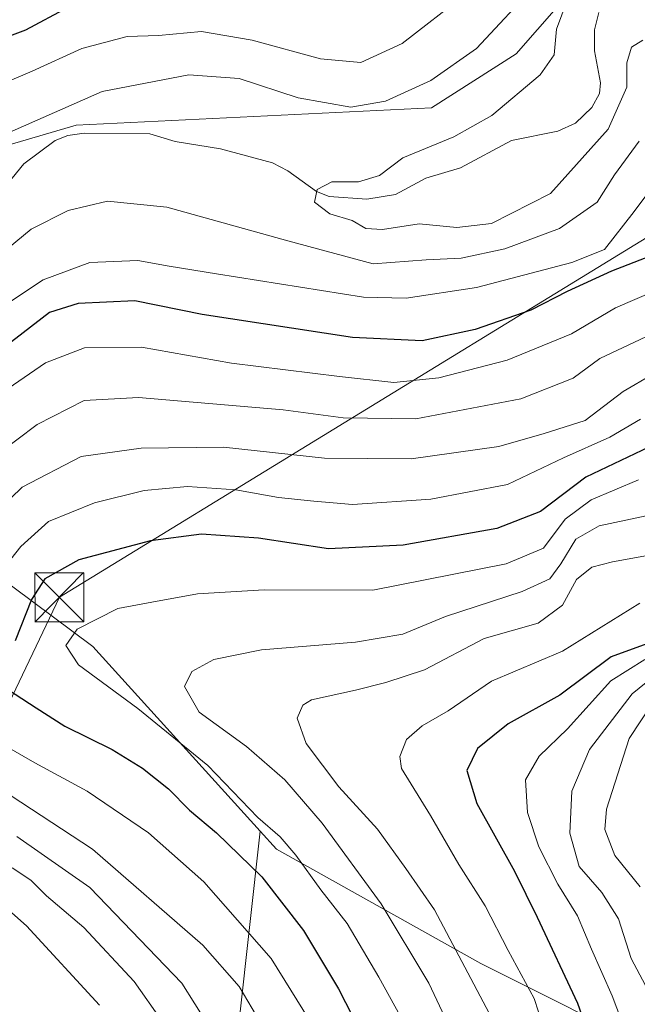
# Model space of a CAD drawing. Units: metres. Extents: x 634143 to 637454, y 4766762 to 4769141.
# Drawn here: x 636921 to 637016, y 4767679 to 4767830 of the extents above; entities that cross this region are included whole.
import ezdxf

# ---------------------------------------------------------------- set-up
doc = ezdxf.new("R2010")
doc.units = ezdxf.units.M
doc.header["$MEASUREMENT"] = 0
for name, color, linetype, lineweight in [('Arbolado forestal CxS', 92, 'Continuous', 0), ('Comarca CxS', 21, 'Continuous', 0), ('Corriente natural lineal', 142, 'Continuous', 13), ('Curva de nivel maestra', 30, 'Continuous', 30), ('Curva de nivel normal', 30, 'Continuous', 0), ('Tendido', 6, 'Continuous', 0), ('Torre de tendido puntual', 7, 'Continuous', 0)]:
    doc.layers.add(name, color=color, linetype=linetype, lineweight=lineweight)

# ---------------------------------------------------------------- blocks, each defined once
blk = doc.blocks.new('*U13')
at = {"layer": 'Arbolado forestal CxS', "color": 92, "linetype": 'Continuous', "lineweight": 0}
blk.add_polyline3d([(636792.2251000004, 4767670.033299999, 548.3705999999949), (636801.2953000005, 4767682.827299999, 546.845100000006), (636820.6930999998, 4767703.400900001, 546.1042000000016), (636820.8869000003, 4767703.6141, 546.0834999999934), (636821.2188999997, 4767704.0187, 546.0513000000064), (636821.5239000004, 4767704.444300001, 546.0258000000031), (636821.8004999999, 4767704.888900001, 546.0068000000028), (636822.0472999997, 4767705.350500001, 545.9940999999963), (636822.2632999998, 4767705.827299999, 545.9872000000032), (636822.3743000004, 4767706.110099999, 545.9854999999952), (636840.2965000002, 4767754.495300001, 538.9731000000029), (636851.4923, 4767780.685699999, 537.9231), (636854.6173, 4767775.065300001, 533.780700000003), (636898.6085000001, 4767759.397500001, 525.0905000000057), (636932.2414999995, 4767734.324899999, 554.9824999999983), (636957.9190999996, 4767706.0407, 554.3993000000046), (636954.7077000003, 4767676.9165, 538.181700000001)], dxfattribs=at)
blk = doc.blocks.new('*U17')
at = {"layer": 'Arbolado forestal CxS', "color": 92, "linetype": 'Continuous', "lineweight": 0}
blk.add_polyline3d([(637028.8394999999, 4767602.9431, 590.4352999999974), (636957.4211999997, 4767607.103700001, 534.902900000001), (636954.7077000003, 4767676.9165, 538.181700000001), (636957.9190999996, 4767706.0407, 554.3993000000046), (636960.4382999997, 4767703.265699999, 554.2844999999943), (636991.8022999996, 4767685.713300001, 566.7719999999972), (637075.1974999999, 4767643.9827, 627.0817999999999)], dxfattribs=at)
blk = doc.blocks.new('5TTEND')
at = {"layer": 'Comarca CxS', "color": 7, "linetype": 'Continuous', "lineweight": 0}
for p, q in [((-0.375, 0.3754), (0.375, -0.3746)), ((0.3720000000000001, 0.3784000000000001), (-0.3720000000000001, -0.3776))]:
    blk.add_line(p, q, dxfattribs=at)
at = {"layer": 'Comarca CxS', "color": 7, "linetype": 'Continuous', "lineweight": 0, "flags": 128}
blk.add_lwpolyline([(-0.375, -0.3746), (0.375, -0.3746), (0.375, 0.3754), (-0.375, 0.3754), (-0.3720000000000001, -0.3776)], dxfattribs=at)

msp = doc.modelspace()

# ---------------------------------------------------------------- linework, layer by layer
at = {"layer": 'Arbolado forestal CxS', "color": 92, "linetype": 'Continuous', "lineweight": 0}
for points in [[(637241.0673000002, 4767937.5461, 499.415599999993), (637236.1700999998, 4767932.702299999, 498.2234999999928), (637211.3207, 4767908.1231, 498.7065000000002), (637169.1250999998, 4767886.361300001, 507.7387000000017), (637105.5685000002, 4767872.4639, 506.4587999999931), (637047.9288999997, 4767867.755899999, 512.5417000000016), (637027.3586999997, 4767859.125499999, 510.9314000000013), (637012.8635, 4767843.160900001, 509.6692999999942), (636997.1911000004, 4767825.2303, 513.1451999999991), (636984.2339000005, 4767816.970899999, 514.1475999999967), (636929.6753000002, 4767814.319900001, 513.809500000003), (636890.7988999998, 4767802.893100001, 521.9265000000014), (636854.6173, 4767775.065300001, 533.780700000003)], [(636957.9190999996, 4767706.0407, 554.3993000000046), (636960.4382999997, 4767703.265699999, 554.2844999999943), (636991.8022999996, 4767685.713300001, 566.7719999999972), (637075.1974999999, 4767643.9827, 627.0817999999999), (637103.5115, 4767623.739499999, 655.9970999999932), (637135.2927000001, 4767624.0111, 680.5109999999986), (637176.8888999998, 4767631.7545, 687.5714000000007), (637265.0047000004, 4767650.661499999, 626.2964000000065), (637282.9199000001, 4767648.351700001, 615.7102000000014), (637297.4858999997, 4767636.3421, 612.3430999999982), (637322.7449000003, 4767626.7601, 599.539499999999), (637328.4490999999, 4767640.390100001, 590.1689999999944), (637312.8545000004, 4767660.615900001, 592.5430999999953), (637311.1546999998, 4767682.789100001, 582.3105000000069), (637318.6409999998, 4767699.048699999, 570.6551000000036), (637348.9914999995, 4767729.137900001, 553.3989000000003), (637355.2956999998, 4767756.7871, 543.950800000006), (637346.3992999997, 4767796.413899999, 533.5443999999989), (637347.9937000005, 4767816.204100001, 533.7704999999987), (637362.6719000004, 4767828.362700001, 536.5841999999975), (637391.2200999996, 4767829.749500001, 554.7881000000052), (637401.5173000004, 4767840.4233, 568.1947999999975), (637402.0865000002, 4767855.076300001, 574.1882000000041)], [(637012.8635, 4767843.160900001, 509.6692999999942), (636997.1911000004, 4767825.2303, 513.1451999999991), (636984.2339000005, 4767816.970899999, 514.1475999999967), (636929.6753000002, 4767814.319900001, 513.809500000003), (636890.7988999998, 4767802.893100001, 521.9265000000014), (636854.6173, 4767775.065300001, 533.780700000003), (636851.4923, 4767780.685699999, 537.9231), (636855.6190999999, 4767790.3399, 538.4305000000022), (636875.3309000004, 4767814.288699999, 534.1543999999994), (636884.0219000002, 4767821.1807, 535.1067999999941), (636918.6917000003, 4767835.963300001, 532.414300000004)], [(637075.1974999999, 4767643.9827, 627.0817999999999), (636991.8022999996, 4767685.713300001, 566.7719999999972), (636960.4382999997, 4767703.265699999, 554.2844999999943), (636957.9190999996, 4767706.0407, 554.3993000000046), (636932.2414999995, 4767734.324899999, 554.9824999999983), (636898.6085000001, 4767759.397500001, 525.0905000000057), (636854.6173, 4767775.065300001, 533.780700000003), (636890.7988999998, 4767802.893100001, 521.9265000000014), (636929.6753000002, 4767814.319900001, 513.809500000003), (636984.2339000005, 4767816.970899999, 514.1475999999967), (636997.1911000004, 4767825.2303, 513.1451999999991), (637012.8635, 4767843.160900001, 509.6692999999942)], [(636854.6173, 4767775.065300001, 533.780700000003), (636898.6085000001, 4767759.397500001, 525.0905000000057), (636932.2414999995, 4767734.324899999, 554.9824999999983), (636957.9190999996, 4767706.0407, 554.3993000000046)], [(636957.9190999996, 4767706.0407, 554.3993000000046), (636954.7077000003, 4767676.9165, 538.181700000001), (636957.4211999997, 4767607.103700001, 534.902900000001), (637028.8394999999, 4767602.9431, 590.4352999999974)]]:
    msp.add_polyline3d(points, dxfattribs=at)
at = {"layer": 'Corriente natural lineal', "color": 142, "linetype": 'Continuous', "lineweight": 13}
msp.add_polyline3d([(636916.2523999996, 4767801.7871, 513.1168000000034), (636921.6673999998, 4767808.3566, 513.2690000000002), (636926.4573999997, 4767811.972999999, 513.2492000000057), (636928.4106999999, 4767812.7237, 513.0295000000042), (636930.9354999998, 4767813.074899999, 512.5966999999946), (636941, 4767813, 511.8852000000043), (636944.8738000002, 4767811.7777, 511.4248999999982), (636951.8635999998, 4767810.667300001, 510.976800000004), (636959.8092, 4767808.518999999, 510.388300000006), (636962.1926999995, 4767807.2918, 510.071100000001), (636966.5549999997, 4767804.111300001, 509.7203000000009), (636968.5232999995, 4767803.341700001, 509.4927000000025), (636974.2995999996, 4767802.942500001, 509.0206999999937), (636978.6739999996, 4767803.674699999, 508.936400000006), (636983.3346999995, 4767806.1502, 509.1113000000041), (636988.6858999999, 4767807.755200001, 508.8273999999947), (636996.5147000002, 4767811.967900001, 509.0209999999934), (637003.6128000002, 4767813.3671, 507.8524000000034), (637006.3173000002, 4767814.600199999, 507.5344999999944), (637008.8421999998, 4767816.994999999, 507.328999999998), (637010.0099, 4767819.137599999, 507.1359999999986), (637010.1369000003, 4767820.8047, 506.8585000000021), (637009.2319999998, 4767825.728, 506.5853000000062), (637009.2455000002, 4767828.9265, 506.9456000000064), (637009.8850999996, 4767831.563800001, 507.2844999999944)], dxfattribs=at)
at = {"layer": 'Curva de nivel maestra', "color": 30, "linetype": 'Continuous', "lineweight": 30, "flags": 128}
for points, elevation in [([(636914.9500000002, 4767826.340100001), (636921.9500000002, 4767828.9001), (636928.4500000002, 4767832.420100001)], 525), ([(637017.79, 4767794.200099999), (637011.8499999996, 4767791.890100001), (637005.04, 4767788.790100001), (636999.4699999997, 4767785.940099999), (636990.9000000004, 4767782.9901), (636982.7999999998, 4767781.2501), (636972.1100000005, 4767781.720100001), (636949.0099999999, 4767785.2601), (636938.7000000002, 4767787.360099999), (636930, 4767786.970100001), (636925.6100000005, 4767785.550100001), (636918.6600000003, 4767780.190099999)], 525), ([(637017.5599999997, 4767764.9101), (637007.9100000003, 4767760.3301), (637000.9299999997, 4767755.030099999), (636994.25, 4767752.440099999), (636979.8600000005, 4767749.870100001), (636968.4299999997, 4767749.3301), (636957.6799999997, 4767750.970100001), (636948.9100000003, 4767751.5801), (636941.1200000001, 4767750.5601), (636930.1200000001, 4767747.640100001), (636924.8799999999, 4767744.7401), (636922.8399999999, 4767741.540100001), (636920.3300000001, 4767735.200099999)], 550), ([(637023.4400000004, 4767736.9901), (637011.7699999996, 4767732.7601), (637003.9000000004, 4767726.880100001), (636996, 4767722.5101), (636991.29, 4767718.6801), (636989.6500000004, 4767715.350099999), (636991.1600000003, 4767710.2601), (636996.9699999997, 4767699.9101), (637000.4100000003, 4767692.8201), (637006.6299999999, 4767679.620100001), (637010.8200000003, 4767667.7501)], 575), ([(636918.1500000004, 4767728.450099999), (636923.5800000001, 4767724.9301), (636927.9600000001, 4767722.1501), (636935.2100000001, 4767718.5701), (636939.8899999997, 4767715.710100001), (636943.8600000005, 4767712.520099999), (636947.0999999996, 4767709.2501), (636951.25, 4767705.780099999), (636958.1900000004, 4767699.040100001), (636964.5899999999, 4767690.800100001), (636969.9699999997, 4767681.8301), (636976.29, 4767669.450099999)], 550), ([(636914.29, 4767698.380100001), (636922.0899999999, 4767691.5101), (636933.2599999999, 4767679.3301)], 525)]:
    msp.add_lwpolyline(points, dxfattribs=dict(at, elevation=elevation))
at = {"layer": 'Curva de nivel normal', "color": 30, "linetype": 'Continuous', "lineweight": 0, "flags": 128}
for points, elevation in [([(636917.2699999996, 4767812.24), (636933.6799999997, 4767819.49), (636946.9800000006, 4767822.039999999), (636954.7000000002, 4767821.439999999), (636963.7400000002, 4767818.480000001), (636971.8300000001, 4767817.08), (636977.1399999997, 4767818.01), (636984.1100000005, 4767821.140000001), (636991.1100000005, 4767826.060000001), (637000.4800000006, 4767836.140000001)], 515), ([(636915.5999999996, 4767819.449999999), (636922.9500000002, 4767822.57), (636930.5599999997, 4767826.08), (636937.5199999996, 4767827.890000001), (636942.3200000003, 4767828.060000001), (636948.9199999999, 4767828.66), (636956.7000000002, 4767827.33), (636967.1900000004, 4767824.480000001), (636973.3799999999, 4767823.91), (636979.7300000006, 4767826.850000001), (636989.5099999999, 4767834.449999999)], 520.0000000000001), ([(637016.6600000003, 4767827.32), (637014.9199999999, 4767826.26), (637014.2000000002, 4767823.859999999), (637014.1900000004, 4767820.15), (637011.3300000001, 4767813.680000001), (637002.4900000002, 4767803.82), (636993.4400000004, 4767799.230000001), (636988.1100000005, 4767798.609999999), (636982.3499999996, 4767799.15), (636976.6900000004, 4767798.300000001), (636974.1600000003, 4767798.460000001), (636972.0499999998, 4767799.66), (636968.6200000001, 4767800.710000001), (636966.29, 4767802.52), (636966.6600000003, 4767804.430000001), (636968.9100000003, 4767805.59), (636973, 4767805.609999999), (636976.25, 4767806.600000001), (636979.8200000003, 4767809.289999999), (636987.6299999999, 4767812.52), (636993.4900000002, 4767815.800000001), (637000.8899999997, 4767822), (637003.0599999997, 4767825.109999999), (637003.4100000003, 4767829.039999999), (637005.0099999999, 4767833.42)], 510), ([(637024.5700000003, 4767813.470000001), (637015.2999999998, 4767801.039999999), (637010.7699999996, 4767795.26), (637005.7699999996, 4767793.24), (636991.1100000005, 4767789.4), (636980.3499999996, 4767787.779999999), (636973.7999999998, 4767787.939999999), (636951.2100000001, 4767791.51), (636943.9500000002, 4767792.67), (636939.1399999997, 4767793.550000001), (636931.7800000003, 4767793.25), (636924.6399999997, 4767790.600000001), (636916.79, 4767785.430000001)], 520.0000000000001), ([(637016.0899999999, 4767811.859999999), (637012.29, 4767806.689999999), (637009.6500000004, 4767802.470000001), (637003.8600000005, 4767798.480000001), (636995.4500000002, 4767795.34), (636988.7800000003, 4767793.91), (636983.3799999999, 4767793.65), (636975.2699999996, 4767793.029999999), (636962.1500000004, 4767796.57), (636943.6100000005, 4767801.75), (636934.5099999999, 4767802.65), (636928.4800000006, 4767801.199999999), (636922.7999999998, 4767798.350000001), (636918.1100000005, 4767794.480000001)], 515), ([(637018.7599999999, 4767789.02), (637012.4400000004, 4767786.27), (637005.7000000002, 4767782.310000001), (636995.8099999997, 4767778.279999999), (636985.3600000005, 4767775.529999999), (636978.4400000004, 4767774.82), (636970.1100000005, 4767775.77), (636953.5300000003, 4767777.789999999), (636939.7000000002, 4767780.279999999), (636930.9600000001, 4767780.130000001), (636924.9800000006, 4767777.859999999), (636915.1200000001, 4767771.08)], 530), ([(637022.4400000004, 4767784.359999999), (637010.04, 4767778.52), (637005.9600000001, 4767775.51), (636997.9400000004, 4767772.34), (636981.7999999998, 4767769.26), (636970.6399999997, 4767769.4), (636961.4800000006, 4767770.66), (636939.2800000003, 4767772.550000001), (636930.9000000004, 4767772.09), (636923.6900000004, 4767768.4), (636914.29, 4767761.33)], 535), ([(637022.7300000006, 4767778.789999999), (637013.6500000004, 4767773.439999999), (637007.7800000003, 4767769.02), (637001.5199999996, 4767767.029999999), (636994.5499999998, 4767765.029999999), (636981.1100000005, 4767763.140000001), (636967.7800000003, 4767763.210000001), (636952.2999999998, 4767764.9), (636939.6799999997, 4767764.74), (636930.4500000002, 4767763.480000001), (636921.4000000004, 4767758.77), (636917.8600000005, 4767755.4), (636912.4500000002, 4767748.800000001), (636906.2300000006, 4767741.880000001), (636899.9199999999, 4767733.789999999), (636896.7300000006, 4767729.859999999), (636895.7800000003, 4767726.800000001), (636897.3799999999, 4767724.630000001), (636907.0300000003, 4767719.720000001), (636932.2000000002, 4767703.25), (636949.1200000001, 4767688.539999999), (636954.7000000002, 4767682.189999999), (636958.7000000002, 4767675.470000001)], 540), ([(636913.2599999999, 4767739.699999999), (636921.2199999997, 4767749.680000001), (636925.4699999997, 4767753.539999999), (636932.5300000003, 4767756.390000001), (636940.1399999997, 4767758.289999999), (636946.7800000003, 4767758.890000001), (636954.1900000004, 4767758.390000001), (636960.7599999999, 4767757.220000001), (636966.1799999997, 4767756.630000001), (636972.1100000005, 4767756.140000001), (636984.1299999999, 4767756.949999999), (636995.8600000005, 4767759.180000001), (637004.4600000001, 4767763.289999999), (637011.5700000003, 4767766.439999999), (637016.29, 4767769.210000001)], 545), ([(637015.9800000006, 4767759.92), (637008.7000000002, 4767756.83), (637004.75, 4767753.859999999), (637001.4100000003, 4767749.449999999), (636995.6799999997, 4767747.039999999), (636975.2199999997, 4767742.970000001), (636958.54, 4767743.050000001), (636948.3099999997, 4767742.430000001), (636941.3200000003, 4767741.16), (636936.0800000001, 4767740.16), (636929.8300000001, 4767737), (636928.0899999999, 4767734.52), (636930.0300000003, 4767731.529999999), (636939.1600000003, 4767724.850000001), (636949.8799999999, 4767716.100000001), (636957.5599999997, 4767708.109999999), (636960.9800000006, 4767705.130000001), (636963.4100000003, 4767702.359999999), (636967.2400000002, 4767697.050000001), (636971.29, 4767691.880000001), (636976.1399999997, 4767683.619999999), (636980.2400000002, 4767676.24)], 555), ([(637018.8200000003, 4767754.74), (637009.9500000002, 4767752.859999999), (637006.3700000001, 4767750.810000001), (637004.0800000001, 4767747.029999999), (637002.3499999996, 4767744.74), (636998.1100000005, 4767742.800000001), (636986.3499999996, 4767738.939999999), (636979.8099999997, 4767736.24), (636972.5700000003, 4767734.99), (636958.1299999999, 4767733.850000001), (636950.7999999998, 4767732.33), (636947.4699999997, 4767730.5), (636946.3399999999, 4767728.199999999), (636948.5800000001, 4767724.26), (636955.8200000003, 4767719.02), (636961.7100000001, 4767713.91), (636967.4400000004, 4767707.27), (636976.4699999997, 4767694.880000001), (636983.8200000003, 4767682.720000001), (636989.0999999996, 4767671.5)], 560), ([(637029.7300000006, 4767750.550000001), (637012.0099999999, 4767747.33), (637008.8300000001, 4767746.51), (637006.4400000004, 4767744.600000001), (637004.2999999998, 4767740.699999999), (637000.5599999997, 4767737.939999999), (636992.2999999998, 4767735.560000001), (636983.1600000003, 4767730.789999999), (636977.1900000004, 4767728.83), (636972.5700000003, 4767727.65), (636965.8099999997, 4767726.180000001), (636964.5, 4767725.369999999), (636963.6299999999, 4767723.380000001), (636964.9699999997, 4767719.49), (636970, 4767712.810000001), (636975.9299999997, 4767706.32), (636980.2599999999, 4767700.310000001), (636984.6699999999, 4767693.939999999), (636993.0899999999, 4767678.100000001)], 565), ([(637016.1699999999, 4767740.99), (637004.3399999999, 4767733.619999999), (636993.4400000004, 4767729.029999999), (636986.7699999996, 4767724.49), (636982.7699999996, 4767722.17), (636980.3899999997, 4767720.09), (636979.3399999999, 4767717.49), (636979.5899999999, 4767715.66), (636984.0499999998, 4767708.41), (636988.4299999997, 4767700.890000001), (636992.4600000001, 4767694.58), (636995.9600000001, 4767687.720000001), (636999.9600000001, 4767680.359999999), (637002.6100000005, 4767672.189999999)], 570), ([(637015.9800000006, 4767671.480000001), (637014.0800000001, 4767675.09), (637011.9199999999, 4767680.76), (637008.7699999996, 4767687.930000001), (637006.6100000005, 4767693.060000001), (637003.6200000001, 4767697.92), (637000.6900000004, 4767703.600000001), (636998.9400000004, 4767708.91), (636998.6200000001, 4767713.890000001), (637000.7199999997, 4767717.51), (637005.1100000005, 4767721.699999999), (637011.7400000002, 4767729.07), (637016.9400000004, 4767732.34)], 580.0000000000001), ([(637017.1299999999, 4767728.83), (637015.0300000003, 4767727.07), (637008.4500000002, 4767718.529999999), (637005.7400000002, 4767712.17), (637005.4600000001, 4767705.720000001), (637006.9000000004, 4767700.630000001), (637010.3600000005, 4767696.640000001), (637012.9100000003, 4767692.600000001), (637014.8700000001, 4767686.5), (637017.9199999999, 4767680.710000001)], 585), ([(637018.0300000003, 4767725.49), (637014.5300000003, 4767720.24), (637011.0499999998, 4767709.4), (637010.79, 4767706.26), (637012.3499999996, 4767702.27), (637016.2100000001, 4767697.470000001)], 590), ([(636966.5599999997, 4767675.310000001), (636959.6399999997, 4767686.480000001), (636949.2800000003, 4767698.24), (636940.7800000003, 4767705.76), (636931.4100000003, 4767712.17), (636923.3600000005, 4767716.529999999), (636910.8899999997, 4767723.640000001)], 545), ([(636920.6100000005, 4767705.220000001), (636931.79, 4767697.380000001), (636945.9000000004, 4767682.730000001), (636951.8899999997, 4767673.210000001)], 535), ([(636919.8799999999, 4767700.42), (636922.7599999999, 4767698.49), (636925.1600000003, 4767696.109999999), (636930.8600000005, 4767691.27), (636938.6100000005, 4767682.960000001), (636942.8399999999, 4767676.949999999)], 530)]:
    msp.add_lwpolyline(points, dxfattribs=dict(at, elevation=elevation))
at = {"layer": 'Tendido', "color": 6, "linetype": 'Continuous', "lineweight": 0}
msp.add_polyline3d([(637251.9720999999, 4767941.890699999, 505.5988000000071), (637053.4400000004, 4767819.230000001, 530.9953999999998), (636927.1200000001, 4767741.890000001, 556.8098999999929), (636883.3399999999, 4767650.17, 549.8496000000014), (636829.9800000006, 4767531.859999999, 546.213499999998), (636758.0099999999, 4767373.930000001, 555.7085999999981), (636706.1399999997, 4767260.470000001, 576.5388999999996), (636607.2100000001, 4767043.130000001, 575.2834000000003), (636563.54, 4766947.52, 593.448000000004), (636503.1600000003, 4766816.17, 611.4380999999995), (636499.5867, 4766808.334600001, 606.7311999999947)], dxfattribs=at)

# ---------------------------------------------------------------- block references
at = {"layer": 'Arbolado forestal CxS', "color": 92, "linetype": 'Continuous', "lineweight": 0}
for name in ['*U17', '*U13']:
    msp.add_blockref(name, (0, 0), dxfattribs=at)
at = {"layer": 'Torre de tendido puntual', "color": 7, "linetype": 'Continuous', "lineweight": 0, "xscale": 10, "yscale": 10, "zscale": 10}
msp.add_blockref('5TTEND', (636927.1200000001, 4767741.890000001, 556.8098999999929), dxfattribs=at)

doc.saveas('drawing.dxf')
